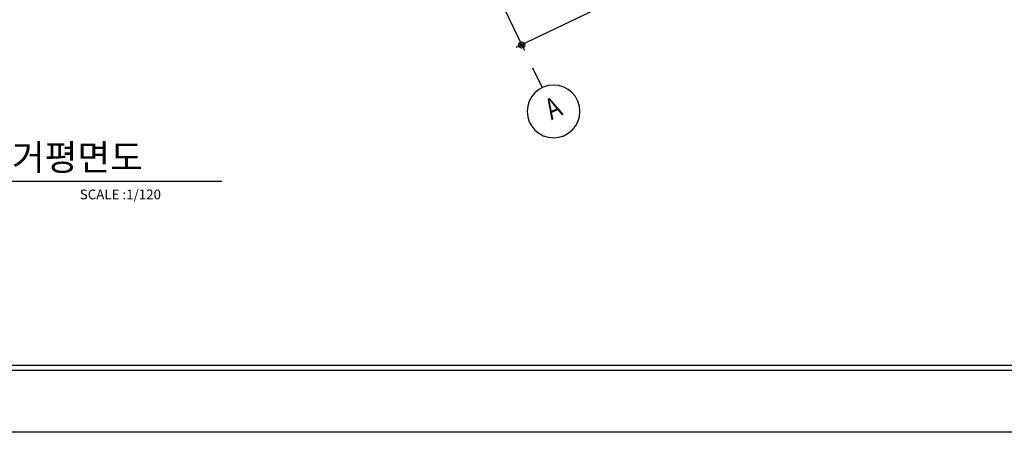
# Model space of a CAD drawing. Units: millimetres. Extents: x -9208994 to -8049998, y -3367049 to -2212865.
# Drawn here: x -8728611 to -8709727, y -3028383 to -3020468 of the extents above; entities that cross this region are included whole.
import ezdxf
from ezdxf.enums import TextEntityAlignment as Align

# ---------------------------------------------------------------- set-up
doc = ezdxf.new("R2010")
doc.units = ezdxf.units.MM
doc.header["$LTSCALE"] = 1000
doc.header["$PDSIZE"] = -10
doc.layers.get('0').update_dxf_attribs({"linetype": 'CONTINUOUS'})
doc.layers.get('DEFPOINTS').update_dxf_attribs({"linetype": 'CONTINUOUS'})
for name, color, linetype in [('00-SHEET', 4, 'CONTINUOUS'), ('DIM', 7, 'CONTINUOUS'), ('DIMENSION', 1, 'CONTINUOUS'), ('FIN', 6, 'CONTINUOUS'), ('SHEET', 7, 'CONTINUOUS'), ('TEXT', 2, 'CONTINUOUS'), ('TEXT-2', 2, 'CONTINUOUS')]:
    doc.layers.add(name, color=color, linetype=linetype)
doc.layers.add('안보임', color=8, linetype='CONTINUOUS', plot=False)
doc.styles.add('ARIAL', font='arial.ttf')
doc.styles.add('HY울릉도E', font='txt')
doc.styles.add('HY울릉도L', font='H2GTRM.TTF')
doc.styles.add('중고딕', font='H2GTRM.TTF')
doc.dimstyles.new('120', dxfattribs={"dimscale": 60, "dimtxt": 5, "dimasz": 2, "dimexe": 1.25, "dimexo": 2, "dimgap": 1.5, "dimtad": 1, "dimdec": 0, "dimzin": 1, "dimdsep": 46, "dimlunit": 6, "dimtxsty": 'ARIAL', "dimblk1": 'Z_DOT', "dimblk2": 'Z_DOT', "dimsah": 1, "dimcen": 3, "dimclrd": 6, "dimclre": 6, "dimclrt": 3, "dimadec": 0, "dimazin": 0, "dimtfac": 1, "dimtdec": 0, "dimtix": 1, "dimtmove": 2, "dimatfit": 3, "dimldrblk": 'Z_DOT', "dimfxl": 1.25, "dimtolj": 1, "dimtzin": 1, "dimarcsym": 0})

# ---------------------------------------------------------------- blocks, each defined once
blk = doc.blocks.new('F01')
at = {"color": 4}
blk.add_line((31806, 991), (70274, 991), dxfattribs=at)
at = {"layer": '00-SHEET'}
blk.add_line((67283, 1070), (31885, 1070), dxfattribs=at)
at = {"layer": '안보임'}
blk.add_line((71736, 0), (29736, 0), dxfattribs=at)
blk = doc.blocks.new('Z_DOT')
at = {"layer": 'DIM', "color": 0}
for p, q in [((-1, 0), (1, 0)), ((0, -1), (0, 1))]:
    blk.add_line(p, q, dxfattribs=at)
for radius in [0.5, 0.25]:
    blk.add_circle((0, 0), radius, dxfattribs=at)
blk = doc.blocks.new('*D2897')
at = {"layer": 'DEFPOINTS', "color": 0}
for p in [(-8715242, -3017886), (-8719479, -3019920), (-8718984, -3020953)]:
    blk.add_point(p, dxfattribs=at)
at = {"layer": 'DIMENSION', "color": 6, "lineweight": -2}
for p, q in [((-8715190, -3017995), (-8714714, -3018987)), ((-8714855, -3018971), (-8718875, -3020901)), ((-8719427, -3020029), (-8718951, -3021020))]:
    blk.add_line(p, q, dxfattribs=at)
at = {"layer": 'DIMENSION', "color": 6, "lineweight": -2, "xscale": 120, "yscale": 120, "zscale": 120}
for p, rotation in [((-8714747, -3018919), 25.64100573919608), ((-8718984, -3020953), 205.6410057391961)]:
    blk.add_blockref('Z_DOT', p, dxfattribs=dict(at, rotation=rotation))
at = {"layer": 'DIMENSION', "color": 3, "insert": (-8716982, -3019692), "char_height": 300, "attachment_point": 5, "rotation": 25.641, "style": 'ARIAL'}
blk.add_mtext('\\A1;4,700', dxfattribs=at)
blk = doc.blocks.new('주열기호')
blk.add_line((0, 0), (0, 750))
blk.add_circle((0, 1650), 900)

msp = doc.modelspace()

# ---------------------------------------------------------------- linework, layer by layer
at = {"layer": 'SHEET', "color": 2}
msp.add_line((-8734560.3, -3023568.9), (-8724731, -3023568.9), dxfattribs=at)

# ---------------------------------------------------------------- block references
at = {"xscale": 1.199999999953434, "yscale": 1.199999999953434, "zscale": 1.2}
msp.add_blockref('F01', (-8786269.6, -3028383.3), dxfattribs=at)
at = {"layer": 'FIN', "ltscale": 3, "xscale": -0.5624999992299052, "yscale": 0.5624999990686774, "zscale": 0.5625, "rotation": 205.6410057285208}
msp.add_blockref('주열기호', (-8718773.2, -3021391.2), dxfattribs=at)

# ---------------------------------------------------------------- texts
at = {"layer": 'TEXT', "color": 3}
for s, height, style, p in [('지상1층 철거평면도', 500, 'HY울릉도E', (-8731800.8, -3023358.6)), ('SCALE :1/120', 187.5, 'HY울릉도L', (-8727457.8, -3023914.5))]:
    msp.add_text(s, height=height, dxfattribs=dict(at, style=style)).set_placement(p)
at = {"layer": 'TEXT-2', "style": '중고딕', "width": 0.8}
msp.add_text('A', height=400, rotation=25.64101, dxfattribs=at).set_placement((-8718357.5, -3022205.9), align=Align.MIDDLE)
msp.add_text('A', height=400, rotation=25.64101, dxfattribs=at).set_placement((-8718357.5, -3022205.9), align=Align.MIDDLE)

# ---------------------------------------------------------------- dimensions: what is measured, and where the dimension line sits
at = {"layer": 'DIMENSION'}
dim = msp.add_linear_dim(base=(-8718983.7, -3020952.8), p1=(-8715242.1, -3017886.5), p2=(-8719479.3, -3019920.3), angle=205.64101, dimstyle='120', dxfattribs=at)
dim.commit()
dim.dimension.update_dxf_attribs({"geometry": '*D2897', "text_midpoint": (-8716982, -3019692.3)})

doc.saveas('drawing.dxf')
